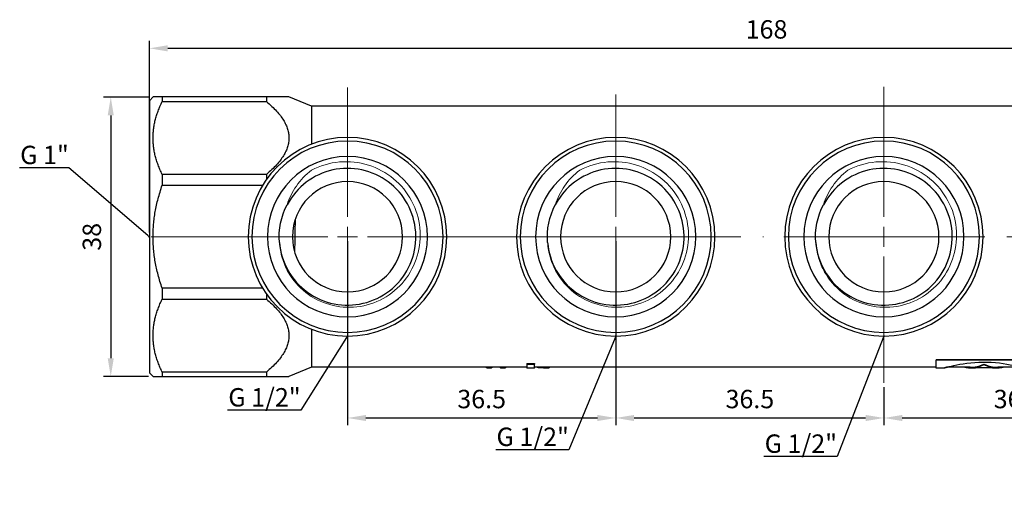
# Model space of a CAD drawing. Units: millimetres. Extents: x 535 to 2762, y 427 to 631.
# Drawn here: x 2378 to 2512, y 550 to 614 of the extents above; entities that cross this region are included whole.
import ezdxf
from ezdxf import colors
from ezdxf.entities.mleader import LeaderData, LeaderLine
from ezdxf.math import Vec2, Vec3

# ---------------------------------------------------------------- set-up
doc = ezdxf.new("R2010")
doc.units = ezdxf.units.MM
doc.linetypes.add('ACAD_ISO04W100', pattern=[30, 24, -3, 0, -3])
doc.layers.get('0').update_dxf_attribs({"color": 220})
for name, color, linetype, lineweight in [('Осевая', 1, 'ACAD_ISO04W100', 15), ('Основная толстая', 7, 'Continuous', 30), ('Основная тонкая', 7, 'Continuous', 15), ('Размеры', 7, 'Continuous', 18)]:
    doc.layers.add(name, color=color, linetype=linetype, lineweight=lineweight)
doc.styles.add('VALтекст', font='isocpeur.ttf', dxfattribs={"height": 2.5})
doc.dimstyles.new('VALразмер1', dxfattribs={"dimtxt": 2.5, "dimasz": 2.5, "dimexe": 1, "dimexo": 0.6, "dimgap": 1, "dimtad": 1, "dimdec": 1, "dimdsep": 46, "dimtxsty": 'VALтекст', "dimcen": 2.5, "dimclrt": 256, "dimadec": 0, "dimazin": 0, "dimtfac": 1, "dimtdec": 1, "dimtmove": 0, "dimatfit": 3, "dimfxl": 1, "dimarcsym": 0})

# ---------------------------------------------------------------- blocks, each defined once
blk = doc.blocks.new('*U436')
at = {"layer": 'Осевая', "color": 0, "transparency": 16777216}
for p, q in [((0, 2.7), (0, 20.27)), ((-143.82, 0), (-2.7, 0)), ((2.7, 0), (29.31, 0)), ((0, -19.2), (0, -2.7))]:
    blk.add_line(p, q, dxfattribs=at)
at = {"layer": 'Осевая', "color": 0, "linetype": 'Continuous', "transparency": 16777216}
for p, q in [((0, -1.35), (0, 1.35)), ((-1.35, 0), (1.35, 0))]:
    blk.add_line(p, q, dxfattribs=at)
blk = doc.blocks.new('*U437')
at = {"layer": 'Осевая', "color": 0, "transparency": 16777216}
for p, q in [((0, 2.7), (0, 19.36)), ((-13.62, 0), (-2.7, 0)), ((2.7, 0), (13.62, 0)), ((0, -19.99), (0, -2.7))]:
    blk.add_line(p, q, dxfattribs=at)
at = {"layer": 'Осевая', "color": 0, "linetype": 'Continuous', "transparency": 16777216}
for p, q in [((0, -1.35), (0, 1.35)), ((-1.35, 0), (1.35, 0))]:
    blk.add_line(p, q, dxfattribs=at)
blk = doc.blocks.new('*U438')
at = {"layer": 'Осевая', "color": 0, "transparency": 16777216}
for p, q in [((0, 2.7), (0, 20.4)), ((-13.62, 0), (-2.7, 0)), ((2.7, 0), (13.62, 0)), ((0, -19.86), (0, -2.7))]:
    blk.add_line(p, q, dxfattribs=at)
at = {"layer": 'Осевая', "color": 0, "linetype": 'Continuous', "transparency": 16777216}
for p, q in [((0, -1.35), (0, 1.35)), ((-1.35, 0), (1.35, 0))]:
    blk.add_line(p, q, dxfattribs=at)
blk = doc.blocks.new('A$C33B27173')
at = {"layer": 'Основная толстая', "extrusion": (0, 1, -2.22045e-16)}
for p, q in [((-86.64, 36.29), (-86.14, 36.79)), ((-86.64, 36.29), (-86.64, -0.71)), ((-70.7, 36.79), (-84.89, 36.79)), ((-84.89, 36.79), (-84.89, 36.17)), ((-70.7, 36.79), (-70.7, 36.17)), ((-64.59, 35.54), (-67.64, 36.79)), ((-84.89, 36.17), (-70.7, 36.17)), ((-64.59, 35.54), (-64.59, 30.36)), ((51.53, 35.54), (-64.59, 35.54)), ((-70.7, 26.27), (-84.89, 26.27)), ((-84.89, 26.27), (-84.89, 24.79)), ((-70.7, 26.27), (-70.7, 25.57)), ((-84.89, 24.79), (-71.21, 24.79)), ((-71.21, 10.78), (-84.89, 10.78)), ((-84.89, 10.78), (-84.89, 9.3)), ((-70.7, 10), (-70.7, 9.3)), ((-84.89, 9.3), (-70.7, 9.3)), ((-64.59, 5.21), (-64.59, 0.04)), ((-64.59, 0.04), (-67.64, -1.21)), ((-35.26, 0.04), (-64.59, 0.04)), ((-40.7, 0.04), (-40.7, -0.03)), ((-40.09, 0.04), (-40.09, -0.03)), ((-38.83, 0.04), (-38.83, -0.03)), ((-38.21, 0.04), (-38.21, -0.03)), ((-35.26, 0.55), (-35.26, 0.45)), ((-35.26, 0.55), (-34.24, 0.55)), ((-35.26, 0.45), (-35.26, -0.06)), ((-35.26, 0.45), (-34.24, 0.45)), ((-34.24, 0.55), (-34.24, 0.45)), ((-34.24, -0.06), (-34.24, 0.45)), ((20.46, 0.04), (-34.24, 0.04)), ((-32.21, 0.04), (-32.21, -0.04)), ((20.46, 1.08), (33.45, 1.08)), ((20.46, 1.08), (20.46, 0.99)), ((33.45, 0.99), (20.46, 0.99)), ((20.46, -0.06), (20.46, 0.99)), ((25.07, 0.04), (21.87, 0.04)), ((25.8, 0), (28.1, 0)), ((25.8, 0), (25.8, -0.06)), ((26.95, 0.47), (26.95, 0.37)), ((28.1, -0.06), (28.1, 0)), ((32.03, 0.04), (28.83, 0.04)), ((-86.64, -0.71), (-86.14, -1.21)), ((-70.7, -0.6), (-84.89, -0.6)), ((-84.89, -0.6), (-84.89, -1.21)), ((-84.89, -1.21), (-70.7, -1.21)), ((-70.7, -0.6), (-70.7, -1.21)), ((-40.7, -0.03), (-40.09, -0.03)), ((-38.83, -0.03), (-38.21, -0.03)), ((-34.24, -0.06), (-35.26, -0.06)), ((21.52, -0.06), (20.46, -0.06)), ((25.8, -0.06), (25.07, -0.06)), ((28.83, -0.06), (28.1, -0.06))]:
    blk.add_line(p, q, dxfattribs=at)
at = {"layer": 'Основная толстая', "extrusion": (0, -2.22045e-16, -1)}
for centre, radius in [((59.67, 17.79), 13.5), ((23.17, 17.79), 13.5), ((-13.33, 17.79), 13.5), ((59.67, 17.79), 13), ((23.17, 17.79), 13), ((-13.33, 17.79), 13), ((59.67, 17.79), 10.9), ((23.17, 17.79), 10.9), ((-13.33, 17.79), 10.9), ((59.67, 17.79), 7.5), ((23.17, 17.79), 7.5), ((-13.33, 17.79), 7.5)]:
    blk.add_circle(centre, radius, dxfattribs=at)
for centre in [(59.67, 17.79), (23.17, 17.79), (-13.33, 17.79)]:
    blk.add_arc(centre, 9.3, 355.1188, 27.8461, dxfattribs=at)
at = {"layer": 'Основная толстая'}
for points, weights in [([(-84.89, 36.79), (-86.14, 36.79), (-86.14, 36.79)], [1, 1.03289473684, 1.03289473684]), ([(-67.64, 36.79), (-67.64, 36.79), (-70.7, 36.79)], [1.03289473684, 1.03289473684, 1]), ([(-84.89, 26.27), (-87.31, 31.22), (-84.89, 36.17)], [1, 1.06578947368, 1]), ([(-70.7, 36.17), (-64.77, 31.22), (-70.7, 26.27)], [1, 1.06578947368, 1]), ([(-84.89, 10.78), (-87.31, 17.79), (-84.89, 24.79)], [1, 1.06578947368, 1]), ([(-84.89, -0.6), (-87.31, 4.35), (-84.89, 9.3)], [1, 1.06578947368, 1]), ([(-70.7, 9.3), (-64.77, 4.35), (-70.7, -0.6)], [1, 1.06578947368, 1]), ([(-86.14, -1.21), (-86.14, -1.21), (-84.89, -1.21)], [1.03289473684, 1.03289473684, 1]), ([(-70.7, -1.21), (-67.64, -1.21), (-67.64, -1.21)], [1, 1.03289473684, 1.03289473684])]:
    blk.add_rational_spline(points, weights, degree=2, dxfattribs=at)
for points, knots in [([(-68.93, 17), (-68.82, 15.67), (-68.42, 14.37), (-67.76, 13.21), (-67.11, 12.05), (-66.2, 11.03), (-65.12, 10.25), (-64.04, 9.47), (-62.79, 8.93), (-61.49, 8.67), (-60.19, 8.41), (-58.83, 8.43), (-57.53, 8.74), (-56.24, 9.04), (-55.01, 9.63), (-53.96, 10.44), (-52.87, 11.29), (-51.97, 12.39), (-51.35, 13.62), (-50.75, 14.81), (-50.42, 16.13), (-50.37, 17.47), (-50.33, 18.8), (-50.57, 20.14), (-51.08, 21.36), (-51.59, 22.59), (-52.37, 23.71), (-53.35, 24.61), (-54.32, 25.51), (-55.5, 26.2), (-56.76, 26.62), (-58.02, 27.04), (-59.38, 27.18), (-60.7, 27.03), (-62.02, 26.88), (-63.31, 26.45), (-64.45, 25.76), (-65.59, 25.08), (-66.58, 24.15), (-67.33, 23.05), (-67.54, 22.75), (-67.72, 22.45), (-67.89, 22.13)], [-9.339585, -9.339585, -9.339585, -9.339585, -8.909978, -8.909978, -8.909978, -8.480569, -8.480569, -8.480569, -8.051343, -8.051343, -8.051343, -7.622285, -7.622285, -7.622285, -7.193378, -7.193378, -7.193378, -6.747655, -6.747655, -6.747655, -6.317782, -6.317782, -6.317782, -5.888329, -5.888329, -5.888329, -5.459234, -5.459234, -5.459234, -5.030433, -5.030433, -5.030433, -4.600874, -4.600874, -4.600874, -4.172, -4.172, -4.172, -3.742967, -3.742967, -3.742967, -3.627599, -3.627599, -3.627599, -3.627599]), ([(-32.43, 17), (-32.32, 15.67), (-31.92, 14.37), (-31.26, 13.21), (-30.61, 12.05), (-29.7, 11.03), (-28.62, 10.25), (-27.54, 9.47), (-26.29, 8.93), (-24.99, 8.67), (-23.69, 8.41), (-22.33, 8.43), (-21.03, 8.74), (-19.74, 9.04), (-18.51, 9.63), (-17.46, 10.44), (-16.37, 11.29), (-15.47, 12.39), (-14.85, 13.62), (-14.25, 14.81), (-13.92, 16.13), (-13.87, 17.47), (-13.83, 18.8), (-14.07, 20.14), (-14.58, 21.36), (-15.09, 22.59), (-15.87, 23.71), (-16.85, 24.61), (-17.82, 25.51), (-19, 26.2), (-20.26, 26.62), (-21.52, 27.04), (-22.88, 27.18), (-24.2, 27.03), (-25.52, 26.88), (-26.81, 26.45), (-27.95, 25.76), (-29.09, 25.08), (-30.08, 24.15), (-30.83, 23.05), (-31.04, 22.75), (-31.22, 22.45), (-31.39, 22.13)], [-9.339585, -9.339585, -9.339585, -9.339585, -8.909978, -8.909978, -8.909978, -8.480569, -8.480569, -8.480569, -8.051343, -8.051343, -8.051343, -7.622285, -7.622285, -7.622285, -7.193378, -7.193378, -7.193378, -6.747655, -6.747655, -6.747655, -6.317782, -6.317782, -6.317782, -5.888329, -5.888329, -5.888329, -5.459234, -5.459234, -5.459234, -5.030433, -5.030433, -5.030433, -4.600874, -4.600874, -4.600874, -4.172, -4.172, -4.172, -3.742967, -3.742967, -3.742967, -3.627599, -3.627599, -3.627599, -3.627599]), ([(4.07, 17), (4.18, 15.67), (4.58, 14.37), (5.24, 13.21), (5.89, 12.05), (6.8, 11.03), (7.88, 10.25), (8.96, 9.47), (10.21, 8.93), (11.51, 8.67), (12.81, 8.41), (14.17, 8.43), (15.47, 8.74), (16.76, 9.04), (17.99, 9.63), (19.04, 10.44), (20.13, 11.29), (21.03, 12.39), (21.65, 13.62), (22.25, 14.81), (22.58, 16.13), (22.63, 17.47), (22.67, 18.8), (22.43, 20.14), (21.92, 21.36), (21.41, 22.59), (20.63, 23.71), (19.65, 24.61), (18.68, 25.51), (17.5, 26.2), (16.24, 26.62), (14.98, 27.04), (13.62, 27.18), (12.3, 27.03), (10.98, 26.88), (9.69, 26.45), (8.55, 25.76), (7.41, 25.08), (6.42, 24.15), (5.67, 23.05), (5.46, 22.75), (5.28, 22.45), (5.11, 22.13)], [-9.339585, -9.339585, -9.339585, -9.339585, -8.909978, -8.909978, -8.909978, -8.480569, -8.480569, -8.480569, -8.051343, -8.051343, -8.051343, -7.622285, -7.622285, -7.622285, -7.193378, -7.193378, -7.193378, -6.747655, -6.747655, -6.747655, -6.317782, -6.317782, -6.317782, -5.888329, -5.888329, -5.888329, -5.459234, -5.459234, -5.459234, -5.030433, -5.030433, -5.030433, -4.600874, -4.600874, -4.600874, -4.172, -4.172, -4.172, -3.742967, -3.742967, -3.742967, -3.627599, -3.627599, -3.627599, -3.627599]), ([(-33.85, 0.04), (-33.68, 0.02), (-33.49, 0.01), (-33.28, 0), (-32.88, -0.02), (-32.52, -0.03), (-32.21, -0.04)], [0.467287, 0.467287, 0.467287, 0.467287, 1, 1, 1, 2, 2, 2, 2]), ([(21.52, -0.06), (21.53, -0.06), (22.17, 0.15), (23.24, 0.37), (24.34, 0.6), (25.88, 0.78), (27.38, 0.75), (28.92, 0.71), (30.39, 0.45), (31.32, 0.22), (31.99, 0.06), (32.36, -0.05), (32.38, -0.06)], [-0.795075, -0.795075, -0.795075, -0.795075, 0.013828, 0.013828, 0.013828, 0.845155, 0.845155, 0.845155, 1.700544, 1.700544, 1.700544, 2.328857, 2.328857, 2.328857, 2.328857]), ([(21.84, 0.04), (21.63, -0.02), (21.52, -0.06), (21.52, -0.06), (21.52, -0.06), (21.52, -0.06), (21.52, -0.06)], [-1.1479663, -1.1479663, -1.1479663, -1.1479663, -0.8070123, -0.8070123, -0.8070123, -0.8039054, -0.8039054, -0.8039054, -0.8039054])]:
    blk.add_open_spline(points, degree=3, knots=knots, dxfattribs=at)
for points in [[(-66.8, 20.1), (-66.83, 18.65), (-66.85, 17.17), (-66.88, 15.72)], [(-40.84, 0.04), (-40.79, 0.01), (-40.74, -0.01), (-40.7, -0.03)], [(-40.09, -0.03), (-40.04, -0.01), (-40, 0.01), (-39.95, 0.04)], [(-38.96, 0.04), (-38.92, 0.01), (-38.87, -0.01), (-38.83, -0.03)], [(-38.21, -0.03), (-38.16, -0.01), (-38.11, 0.01), (-38.07, 0.04)], [(26.95, 0.37), (26.03, -0.05), (25.1, -0.17), (24.17, 0.04)], [(25.07, 0.04), (25.7, 0.04), (26.32, 0.18), (26.95, 0.47)], [(26.95, 0.47), (27.58, 0.18), (28.2, 0.04), (28.83, 0.04)], [(29.73, 0.04), (28.8, -0.17), (27.88, -0.05), (26.95, 0.37)]]:
    blk.add_open_spline(points, degree=3, dxfattribs=at)
at = {"layer": 'Основная тонкая'}
for points, knots in [([(-64.57, 26.85), (-63.38, 27.46), (-62.09, 27.84), (-59.43, 28.07), (-58.1, 27.93), (-55.58, 27.14), (-54.41, 26.51), (-52.39, 24.84), (-51.56, 23.82), (-50.33, 21.52), (-49.95, 20.27), (-49.69, 17.7), (-49.81, 16.41), (-50.54, 13.95), (-51.14, 12.81), (-52.73, 10.83), (-53.71, 10), (-55.92, 8.79), (-57.13, 8.4), (-59.62, 8.12), (-60.87, 8.22), (-63.26, 8.89), (-64.38, 9.46), (-66.32, 10.98), (-67.13, 11.92), (-68.08, 13.6), (-68.36, 14.25), (-68.76, 15.6), (-68.89, 16.29), (-68.93, 17)], [0, 0, 0, 0, 0.400872, 0.400872, 0.798838, 0.798838, 1.193898, 1.193898, 1.586051, 1.586051, 1.975296, 1.975296, 2.361635, 2.361635, 2.745065, 2.745065, 3.125586, 3.125586, 3.503199, 3.503199, 3.877902, 3.877902, 4.249695, 4.249695, 4.618577, 4.618577, 4.83091, 4.83091, 5.04225, 5.04225, 5.04225, 5.04225]), ([(-67.89, 22.13), (-67.6, 23.04), (-67.18, 23.9), (-66.06, 25.5), (-65.36, 26.23), (-64.57, 26.85)], [0, 0, 0, 0, 0.2866389, 0.2866389, 0.5876024, 0.5876024, 0.5876024, 0.5876024]), ([(-28.07, 26.85), (-26.88, 27.46), (-25.59, 27.84), (-22.93, 28.07), (-21.6, 27.93), (-19.08, 27.14), (-17.91, 26.51), (-15.89, 24.84), (-15.06, 23.82), (-13.83, 21.52), (-13.45, 20.27), (-13.19, 17.7), (-13.31, 16.41), (-14.04, 13.95), (-14.64, 12.81), (-16.23, 10.83), (-17.21, 10), (-19.42, 8.79), (-20.63, 8.4), (-23.12, 8.12), (-24.37, 8.22), (-26.76, 8.89), (-27.88, 9.46), (-29.82, 10.98), (-30.63, 11.92), (-31.58, 13.6), (-31.86, 14.25), (-32.26, 15.6), (-32.39, 16.29), (-32.43, 17)], [0, 0, 0, 0, 0.400872, 0.400872, 0.798838, 0.798838, 1.193898, 1.193898, 1.586051, 1.586051, 1.975296, 1.975296, 2.361635, 2.361635, 2.745065, 2.745065, 3.125586, 3.125586, 3.503199, 3.503199, 3.877902, 3.877902, 4.249695, 4.249695, 4.618577, 4.618577, 4.83091, 4.83091, 5.04225, 5.04225, 5.04225, 5.04225]), ([(-31.39, 22.13), (-31.1, 23.04), (-30.68, 23.9), (-29.56, 25.5), (-28.86, 26.23), (-28.07, 26.85)], [0, 0, 0, 0, 0.2866389, 0.2866389, 0.5876024, 0.5876024, 0.5876024, 0.5876024]), ([(8.43, 26.85), (9.62, 27.46), (10.91, 27.84), (13.57, 28.07), (14.9, 27.93), (17.42, 27.14), (18.59, 26.51), (20.61, 24.84), (21.44, 23.82), (22.67, 21.52), (23.05, 20.27), (23.31, 17.7), (23.19, 16.41), (22.46, 13.95), (21.86, 12.81), (20.27, 10.83), (19.29, 10), (17.08, 8.79), (15.87, 8.4), (13.38, 8.12), (12.13, 8.22), (9.74, 8.89), (8.62, 9.46), (6.68, 10.98), (5.87, 11.92), (4.92, 13.6), (4.64, 14.25), (4.24, 15.6), (4.11, 16.29), (4.07, 17)], [0, 0, 0, 0, 0.400872, 0.400872, 0.798838, 0.798838, 1.193898, 1.193898, 1.586051, 1.586051, 1.975296, 1.975296, 2.361635, 2.361635, 2.745065, 2.745065, 3.125586, 3.125586, 3.503199, 3.503199, 3.877902, 3.877902, 4.249695, 4.249695, 4.618577, 4.618577, 4.83091, 4.83091, 5.04225, 5.04225, 5.04225, 5.04225]), ([(5.11, 22.13), (5.4, 23.04), (5.82, 23.9), (6.94, 25.5), (7.64, 26.23), (8.43, 26.85)], [0, 0, 0, 0, 0.2866389, 0.2866389, 0.5876024, 0.5876024, 0.5876024, 0.5876024])]:
    blk.add_open_spline(points, degree=3, knots=knots, dxfattribs=at)
at = {"layer": 'Осевая', "extrusion": (0, -2.22045e-16, -1)}
for name, p in [('*U436', (59.67, 17.79)), ('*U438', (-13.33, 17.79)), ('*U437', (23.17, 17.79))]:
    blk.add_blockref(name, p, dxfattribs=at)
blk = doc.blocks.new('*D460')
at = {"layer": 'Defpoints', "color": 0, "linetype": 'ByBlock', "transparency": 16777216}
for p in [(2563.29, 609.82), (2395.29, 584.19), (2563.29, 584.19)]:
    blk.add_point(p, dxfattribs=at)
at = {"layer": 'Размеры', "color": 0, "linetype": 'ByBlock', "lineweight": -2, "transparency": 16777216}
for p, q in [((2395.29, 584.79), (2395.29, 610.82)), ((2397.79, 609.82), (2560.79, 609.82)), ((2563.29, 584.79), (2563.29, 610.82))]:
    blk.add_line(p, q, dxfattribs=at)
at = {"layer": 'Размеры', "color": 0, "linetype": 'ByBlock', "transparency": 16777216}
for points in [[(2397.79, 610.23), (2397.79, 609.4), (2395.29, 609.82)], [(2560.79, 610.23), (2560.79, 609.4), (2563.29, 609.82)]]:
    blk.add_solid(points, dxfattribs=at)
at = {"layer": 'Размеры', "linetype": 'ByBlock', "transparency": 16777216, "insert": (2479.29, 612.07), "char_height": 2.5, "attachment_point": 5, "style": 'VALтекст'}
blk.add_mtext('168', dxfattribs=at)
blk = doc.blocks.new('*D461')
at = {"layer": 'Defpoints', "color": 0, "linetype": 'ByBlock', "transparency": 16777216}
for p in [(2395.79, 603.19), (2390.04, 565.19), (2395.79, 565.19)]:
    blk.add_point(p, dxfattribs=at)
at = {"layer": 'Размеры', "color": 0, "linetype": 'ByBlock', "lineweight": -2, "transparency": 16777216}
for p, q in [((2395.19, 603.19), (2389.04, 603.19)), ((2390.04, 600.69), (2390.04, 567.69)), ((2395.19, 565.19), (2389.04, 565.19))]:
    blk.add_line(p, q, dxfattribs=at)
at = {"layer": 'Размеры', "color": 0, "linetype": 'ByBlock', "transparency": 16777216}
for points in [[(2389.62, 600.69), (2390.45, 600.69), (2390.04, 603.19)], [(2389.62, 567.69), (2390.45, 567.69), (2390.04, 565.19)]]:
    blk.add_solid(points, dxfattribs=at)
at = {"layer": 'Размеры', "linetype": 'ByBlock', "transparency": 16777216, "insert": (2387.79, 584.19), "char_height": 2.5, "attachment_point": 5, "rotation": 90, "style": 'VALтекст'}
blk.add_mtext('38', dxfattribs=at)
blk = doc.blocks.new('*D473')
at = {"layer": 'Defpoints', "color": 0, "linetype": 'ByBlock', "transparency": 16777216}
for p in [(2422.27, 584.19), (2458.77, 584.19), (2458.77, 559.56)]:
    blk.add_point(p, dxfattribs=at)
at = {"layer": 'Размеры', "color": 0, "linetype": 'ByBlock', "lineweight": -2, "transparency": 16777216}
for p, q in [((2422.27, 583.59), (2422.27, 558.56)), ((2458.77, 583.59), (2458.77, 558.56)), ((2424.77, 559.56), (2456.27, 559.56))]:
    blk.add_line(p, q, dxfattribs=at)
at = {"layer": 'Размеры', "color": 0, "linetype": 'ByBlock', "transparency": 16777216}
for points in [[(2424.77, 559.97), (2424.77, 559.14), (2422.27, 559.56)], [(2456.27, 559.97), (2456.27, 559.14), (2458.77, 559.56)]]:
    blk.add_solid(points, dxfattribs=at)
at = {"layer": 'Размеры', "linetype": 'ByBlock', "transparency": 16777216, "insert": (2440.52, 561.81), "char_height": 2.5, "attachment_point": 5, "style": 'VALтекст'}
blk.add_mtext('36.5', dxfattribs=at)
blk = doc.blocks.new('*D474')
at = {"layer": 'Defpoints', "color": 0, "linetype": 'ByBlock', "transparency": 16777216}
for p in [(2458.77, 584.19), (2495.27, 564.33), (2495.27, 559.56)]:
    blk.add_point(p, dxfattribs=at)
at = {"layer": 'Размеры', "color": 0, "linetype": 'ByBlock', "lineweight": -2, "transparency": 16777216}
for p, q in [((2458.77, 583.59), (2458.77, 558.56)), ((2495.27, 563.73), (2495.27, 558.56)), ((2461.27, 559.56), (2492.77, 559.56))]:
    blk.add_line(p, q, dxfattribs=at)
at = {"layer": 'Размеры', "color": 0, "linetype": 'ByBlock', "transparency": 16777216}
for points in [[(2461.27, 559.97), (2461.27, 559.14), (2458.77, 559.56)], [(2492.77, 559.97), (2492.77, 559.14), (2495.27, 559.56)]]:
    blk.add_solid(points, dxfattribs=at)
at = {"layer": 'Размеры', "linetype": 'ByBlock', "transparency": 16777216, "insert": (2477.02, 561.81), "char_height": 2.5, "attachment_point": 5, "style": 'VALтекст'}
blk.add_mtext('36.5', dxfattribs=at)
blk = doc.blocks.new('*D475')
at = {"layer": 'Defpoints', "color": 0, "linetype": 'ByBlock', "transparency": 16777216}
for p in [(2495.27, 564.33), (2531.77, 564.07), (2531.77, 559.56)]:
    blk.add_point(p, dxfattribs=at)
at = {"layer": 'Размеры', "color": 0, "linetype": 'ByBlock', "lineweight": -2, "transparency": 16777216}
for p, q in [((2495.27, 563.73), (2495.27, 558.56)), ((2531.77, 563.47), (2531.77, 558.56)), ((2497.77, 559.56), (2529.27, 559.56))]:
    blk.add_line(p, q, dxfattribs=at)
at = {"layer": 'Размеры', "color": 0, "linetype": 'ByBlock', "transparency": 16777216}
for points in [[(2497.77, 559.97), (2497.77, 559.14), (2495.27, 559.56)], [(2529.27, 559.97), (2529.27, 559.14), (2531.77, 559.56)]]:
    blk.add_solid(points, dxfattribs=at)
at = {"layer": 'Размеры', "linetype": 'ByBlock', "transparency": 16777216, "insert": (2513.52, 561.81), "char_height": 2.5, "attachment_point": 5, "style": 'VALтекст'}
blk.add_mtext('36.5', dxfattribs=at)
blk = doc.blocks.new('_Dot')
at = {"color": 0, "linetype": 'ByBlock', "lineweight": -2}
blk.add_line((-0.5, 0), (-1, 0), dxfattribs=at)
at = {"color": 0, "linetype": 'ByBlock', "const_width": 0.5}
blk.add_lwpolyline([(-0.25, 0, 1), (0.25, 0, 1)], format="xyb", close=True, dxfattribs=at)

msp = doc.modelspace()

# ---------------------------------------------------------------- block references
msp.add_blockref('A$C33B27173', (2481.93, 566.41))

# ---------------------------------------------------------------- dimensions: what is measured, and where the dimension line sits
at = {"layer": 'Размеры', "linetype": 'ByBlock'}
for base, p1, p2, picture, middle in [((2563.29, 609.82), (2395.29, 584.19), (2563.29, 584.19), '*D460', (2479.29, 612.07)), ((2458.77, 559.56), (2422.27, 584.19), (2458.77, 584.19), '*D473', (2440.52, 561.81)), ((2495.27, 559.56), (2458.77, 584.19), (2495.27, 564.33), '*D474', (2477.02, 561.81)), ((2531.77, 559.56), (2495.27, 564.33), (2531.77, 564.07), '*D475', (2513.52, 561.81))]:
    dim = msp.add_linear_dim(base=base, p1=p1, p2=p2, dimstyle='VALразмер1', dxfattribs=at)
    dim.commit()
    dim.dimension.update_dxf_attribs({"geometry": picture, "text_midpoint": middle})
dim = msp.add_linear_dim(base=(2390.04, 565.19), p1=(2395.79, 603.19), p2=(2395.79, 565.19), angle=90, dimstyle='VALразмер1', dxfattribs=at)
dim.commit()
dim.dimension.update_dxf_attribs({"geometry": '*D461', "text_midpoint": (2387.79, 584.19)})

# ---------------------------------------------------------------- leaders
at = {"layer": 'Размеры'}
ml = msp.add_multileader_mtext('Standard', dxfattribs=at)
ml.set_content('\\A1;G 1"', color=256, style='VALтекст')
ml.set_leader_properties()
ml.set_arrow_properties(name='DOT')
ml.build(insert=Vec2(0, 0))
ml.multileader.update_dxf_attribs({"has_dogleg": 0, "text_left_attachment_type": 6, "text_right_attachment_type": 6, "text_top_attachment_type": 10, "dogleg_length": 0, "arrow_head_size": 0.25})
ctx = ml.context
ctx.base_point, ctx.char_height, ctx.arrow_head_size, ctx.landing_gap_size, ctx.plane_origin = Vec3(2378.58, 593.57, 38.63), 2.5, 0.25, 0, Vec3(2267.44, 579.54, 38.63)
ctx.left_attachment, ctx.right_attachment, ctx.text_align_type = 6, 6, 2
notes = []
notes.append((ctx, [(0, (1, 1, 0), (2384.33, 593.57, 38.63), (-1, 0), 0, [(0, [(2395.29, 584.19, 38.63)], 0, [])])]))
ctx.mtext.insert, ctx.mtext.alignment, ctx.mtext.flow_direction = Vec3(2384.33, 596.57, 38.63), 3, 5
ml = msp.add_multileader_mtext('Standard', dxfattribs=at)
ml.set_content('\\A1;G 1/2"', color=256, style='VALтекст')
ml.set_leader_properties()
ml.set_arrow_properties(name='DOT')
ml.build(insert=Vec2(0, 0))
ml.multileader.update_dxf_attribs({"has_dogleg": 0, "text_left_attachment_type": 6, "text_right_attachment_type": 6, "text_top_attachment_type": 10, "dogleg_length": 0, "arrow_head_size": 0.25})
ctx = ml.context
ctx.base_point, ctx.char_height, ctx.arrow_head_size, ctx.landing_gap_size, ctx.plane_origin = Vec3(2406.64, 560.62, 38.63), 2.5, 0.25, 0, Vec3(2299, 546.58, 38.63)
ctx.left_attachment, ctx.right_attachment, ctx.text_align_type = 6, 6, 2
notes.append((ctx, [(0, (1, 1, 0), (2415.89, 560.62, 38.63), (-1, 0), 0, [(0, [(2422.27, 570.69, 38.63)], 0, [])])]))
ctx.mtext.insert, ctx.mtext.alignment, ctx.mtext.flow_direction = Vec3(2415.89, 563.62, 38.63), 3, 5
ml = msp.add_multileader_mtext('Standard', dxfattribs=at)
ml.set_content('\\A1;G 1/2"', color=256, style='VALтекст')
ml.set_leader_properties()
ml.set_arrow_properties(name='DOT')
ml.build(insert=Vec2(0, 0))
ml.multileader.update_dxf_attribs({"has_dogleg": 0, "text_left_attachment_type": 6, "text_right_attachment_type": 6, "text_top_attachment_type": 10, "dogleg_length": 0, "arrow_head_size": 0.25})
ctx = ml.context
ctx.base_point, ctx.char_height, ctx.arrow_head_size, ctx.landing_gap_size, ctx.plane_origin = Vec3(2443.14, 555.25, 38.63), 2.5, 0.25, 0, Vec3(2335.5, 546.58, 38.63)
ctx.left_attachment, ctx.right_attachment, ctx.text_align_type = 6, 6, 2
notes.append((ctx, [(0, (1, 1, 0), (2452.39, 555.25, 38.63), (-1, 0), 0, [(0, [(2458.77, 570.69, 38.63)], 0, [])])]))
ctx.mtext.insert, ctx.mtext.alignment, ctx.mtext.flow_direction = Vec3(2452.39, 558.25, 38.63), 3, 5
ml = msp.add_multileader_mtext('Standard', dxfattribs=at)
ml.set_content('\\A1;G 1/2"', color=256, style='VALтекст')
ml.set_leader_properties()
ml.set_arrow_properties(name='DOT')
ml.build(insert=Vec2(0, 0))
ml.multileader.update_dxf_attribs({"has_dogleg": 0, "text_left_attachment_type": 6, "text_right_attachment_type": 6, "text_top_attachment_type": 10, "dogleg_length": 0, "arrow_head_size": 0.25})
ctx = ml.context
ctx.base_point, ctx.char_height, ctx.arrow_head_size, ctx.landing_gap_size, ctx.plane_origin = Vec3(2479.64, 554.32, 38.63), 2.5, 0.25, 0, Vec3(2372, 546.58, 38.63)
ctx.left_attachment, ctx.right_attachment, ctx.text_align_type = 6, 6, 2
notes.append((ctx, [(0, (1, 1, 0), (2488.89, 554.32, 38.63), (-1, 0), 0, [(0, [(2495.27, 570.69, 38.63)], 0, [])])]))
ctx.mtext.insert, ctx.mtext.alignment, ctx.mtext.flow_direction = Vec3(2488.89, 557.32, 38.63), 3, 5
for ctx, leaders in notes:
    for number, flags, end, landing, length, lines in leaders:
        leader = LeaderData()
        leader.index, (leader.has_last_leader_line, leader.has_dogleg_vector, leader.attachment_direction) = number, flags
        leader.last_leader_point, leader.dogleg_vector, leader.dogleg_length = Vec3(end), Vec3(landing), length
        for number, points, colour, breaks in lines:
            line = LeaderLine()
            line.index, line.vertices, line.color, line.breaks = number, Vec3.list(points), colors.encode_raw_color(colour), breaks
            leader.lines.append(line)
        ctx.leaders.append(leader)

doc.saveas('drawing.dxf')
